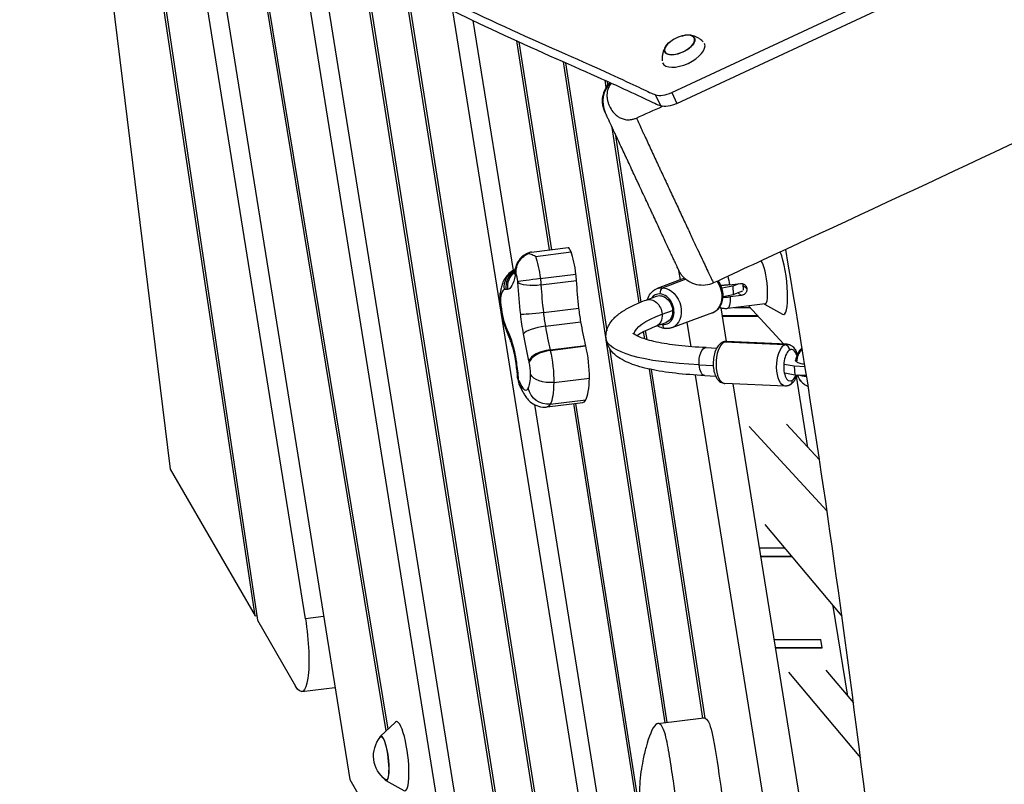
# Model space of a CAD drawing. Units: millimetres. Extents: x -5441 to 5146, y -6064 to 7216.
# Drawn here: x -1403 to -839, y -1054 to -616 of the extents above; entities that cross this region are included whole.
import ezdxf

# ---------------------------------------------------------------- set-up
doc = ezdxf.new("R2010")
doc.units = ezdxf.units.MM
doc.header["$LTSCALE"] = 20
doc.layers.add('2d', color=230, linetype='Continuous')

msp = doc.modelspace()

# ---------------------------------------------------------------- linework, layer by layer
at = {"layer": '2d'}
for p, q in [((-1192.68, -1023.14), (-1373.75, 74.93)), ((-1372.69, 74.93), (-1191.76, -1022.26)), ((-1239.02, -958.96), (-1402.73, 62.52)), ((-1392.12, 62.52), (-1213.65, -1051.1)), ((-1157.73, -1099.46), (-1341.96, 50.11)), ((-1281.48, -261.1), (-1132.35, -1191.6)), ((-1366.67, -464.56), (-1316.47, -873.4)), ((-1267.9, -957.34), (-1341.78, -464.55)), ((-1340.74, -464.43), (-1266.48, -959.8)), ((-1029.14, -657.66), (-800.83, -551.2)), ((-1117.93, -1142.96), (-1207.61, -576.62)), ((-1206.34, -577.93), (-1117.01, -1142.08)), ((-1026.21, -663.94), (-851.46, -582.45)), ((-1070.95, -1297.71), (-1182.15, -595.92)), ((-1180.98, -596.62), (-1069.49, -1300.24)), ((-1044.98, -1294.33), (-1154.52, -610.78)), ((-1143.02, -616.38), (-1120.06, -759.63)), ((-1099.09, -747.78), (-1117.89, -628.06)), ((-1116.75, -628.58), (-1098.05, -747.65)), ((-1066.7, -799.02), (-1091.12, -640.08)), ((-1089.99, -640.58), (-1066.41, -794.03)), ((-1066.7, -654.83), (-1067.34, -650.65)), ((-1066.21, -651.16), (-1065.84, -653.53)), ((-1065.57, -655.31), (-1065.57, -655.32)), ((-1035.44, -665.23), (-1038.37, -658.95)), ((-1029.14, -657.66), (-1026.21, -663.94)), ((-1039.72, -667.91), (-1039.72, -667.91)), ((-1047.77, -778.04), (-1063.18, -677.76)), ((-1061.6, -681.13), (-1046.78, -777.63)), ((-1033.56, -706.36), (-1033.56, -706.36)), ((-1109.57, -749.07), (-1088.52, -746.48)), ((-1107.19, -751.45), (-1086.8, -748.94)), ((-1024.17, -764.94), (-1025.04, -759.55)), ((-1104.42, -764.23), (-1084.02, -761.73)), ((-1104.07, -767.86), (-1083.68, -765.35)), ((-1021.74, -764.04), (-1037.41, -769.84)), ((-1021.09, -764.61), (-1034.1, -769.43)), ((-996.1, -767.79), (-989.78, -767.02)), ((-990.65, -767.13), (-994.2, -768.44)), ((-988.45, -767.13), (-988.18, -770.84)), ((-994.2, -768.44), (-1000.37, -769.71)), ((-994.2, -768.44), (-993.85, -773.3)), ((-993.85, -773.3), (-988.4, -771.29)), ((-989.28, -773.82), (-991.04, -772.26)), ((-986.02, -770.11), (-988.39, -768)), ((-1043.79, -776.47), (-1037.81, -774.26)), ((-999.72, -774.51), (-993.85, -773.3)), ((-989.28, -773.82), (-995.59, -774.6)), ((-1102.66, -783.68), (-1082.27, -781.17)), ((-1034.62, -784.6), (-1028.65, -782.39)), ((-1005.76, -783.71), (-1029.07, -792.35)), ((-997.72, -800.24), (-1000.82, -780.93)), ((-997.05, -781.18), (-975.68, -778.55)), ((-993.43, -780.73), (-984.15, -780.73)), ((-964.81, -801.67), (-985.1, -779.71)), ((-976.07, -778.75), (-965.71, -784.66)), ((-1101.53, -791.53), (-1081.14, -789.02)), ((-1038.23, -791.47), (-1032.26, -789.26)), ((-1018.04, -803.21), (-1020.3, -789.1)), ((-1000.1, -785.42), (-979.82, -785.42)), ((-1000.06, -785.66), (-979.6, -785.66)), ((-1044.59, -798.77), (-1045.25, -794.47)), ((-1044.27, -793.99), (-1043.48, -799.12)), ((-1032.97, -1018.55), (-1066.66, -799.28)), ((-964.41, -802.07), (-999.13, -800.56)), ((-963.03, -801.74), (-997.74, -800.23)), ((-1098.84, -804.98), (-1078.45, -802.47)), ((-1098.77, -805.29), (-1078.38, -802.79)), ((-1064.88, -804), (-1031.94, -1018.42)), ((-1009.49, -803.73), (-1003.35, -803.99)), ((-1011.23, -1015.88), (-1041.94, -816.02)), ((-1040.84, -816.26), (-1010.18, -1015.87)), ((-1013.44, -813.57), (-1005.34, -813.93)), ((-958.91, -814.4), (-964.73, -813.31)), ((-958.91, -814.4), (-958.55, -819.26)), ((-952.7, -814.67), (-958.91, -814.4)), ((-1096.7, -823.63), (-1076.31, -821.13)), ((-898.86, -1546.85), (-1015.44, -819.43)), ((-1010.18, -819.71), (-1004.04, -819.98)), ((-964.37, -818.17), (-958.55, -819.26)), ((-958.55, -819.26), (-951.93, -819.55)), ((-951.13, -860.83), (-957.65, -820.16)), ((-964.07, -825.72), (-998.79, -824.21)), ((-878.47, -1544.35), (-993.84, -824.43)), ((-1098.71, -836.08), (-1078.31, -833.58)), ((-1107.77, -836.33), (-1019.6, -1386.47)), ((-1100.53, -837.69), (-1080.14, -835.19)), ((-991.03, -1435.85), (-1085.27, -835.82)), ((-1084.23, -835.69), (-1047.04, -1072.47)), ((-940.14, -897.31), (-984.83, -848.94)), ((-944.46, -868.06), (-963.43, -847.52)), ((-1316.47, -873.4), (-1267.9, -957.34)), ((-975.83, -905.07), (-931.65, -957.59)), ((-964.45, -918.6), (-978.75, -918.6)), ((-960.5, -923.29), (-978, -923.29)), ((-960.3, -923.53), (-977.96, -923.53)), ((-928.3, -1003.29), (-936.56, -951.74)), ((-1267.9, -957.34), (-1266.86, -957.22)), ((-1228.62, -957.68), (-1239.02, -958.96)), ((-1266.48, -959.8), (-1244.63, -997.56)), ((-970.39, -970.8), (-943.68, -970.8)), ((-969.63, -975.49), (-942.92, -975.49)), ((-969.6, -975.72), (-942.89, -975.72)), ((-942.89, -975.72), (-943.68, -970.8)), ((-962.28, -989.66), (-921, -1038.72)), ((-940.86, -988.37), (-925.04, -1007.17)), ((-1241.07, -1000.66), (-1222.1, -998.33)), ((-1196.1, -1026.41), (-1187.48, -1018.18)), ((-1037, -1019.04), (-1010.78, -1015.82)), ((-1213.65, -1051.1), (-1177.87, -1112.94)), ((-1193.02, -1051.53), (-1182.66, -1057.44))]:
    msp.add_line(p, q, dxfattribs=at)
at = {"layer": '2d', "extrusion": (0, 0, -1)}
for centre, start, end in [((1019.3, -641.72), 47.7926, 82.2377), ((1182.97, -1037.55), 306.8416, 39.1584)]:
    msp.add_arc(centre, 17, start, end, dxfattribs=at)
at = {"layer": '2d'}
msp.add_ellipse((-1024.58, -630.38), major_axis=(-8.52, -3.97), ratio=0.479299, dxfattribs=at)
for centre, major_axis, ratio, start_param, end_param in [((-1024.58, -630.38), (-8.4, -3.91), 0.479299, 5.286471, 10.421492), ((-1022.37, -635.12), (-12.01, -5.6), 0.479299, 6.278917, 9.409757), ((-1053.64, -662.71), (13.59, 6.34), 0.993964, 1.911731, 3.141593), ((-1031.25, -653.13), (-9.06, -4.23), 0.5, 0.470197, 1.570796), ((-1087.29, -756.51), (1.23, -10.02), 0.206428, 2.399959, 3.141593), ((-1087.66, -762.33), (2.18, -17.74), 0.206428, 1.579246, 2.399959), ((-967.5, -764.95), (2.44, -19.86), 0.206428, 6.130483, 8.765711), ((-977.21, -766.15), (1.56, -12.7), 0.206428, 6.066254, 9.097797), ((-1112.56, -769.08), (-0.95, 10.96), 0.978435, 0.578631, 1.605657), ((-1108.09, -761.08), (-10.79, 2.16), 0.830536, 0, 0.379688), ((-1117.18, -768.64), (0.92, -7.48), 0.206428, 3.290864, 3.698717), ((-1118.74, -766.15), (0.84, -6.82), 0.206428, 1.579246, 2.341114), ((-1106.66, -764.6), (10.92, 1.36), 0.008268, 1.362866, 2.933662), ((-1117.77, -765.99), (0.26, -2.11), 0.206428, 1.298847, 1.579246), ((-1086.7, -762.17), (1.6, -13.03), 0.206428, 1.298847, 1.579246), ((-1009.92, -772.46), (4.17, -11.25), 0.770434, 0, 1.906637), ((-1122.46, -791.39), (2.57, -20.96), 0.206428, 3.140936, 3.809955), ((-1108.78, -902.86), (16.26, -132.43), 0.206428, 3.102253, 3.140936), ((-1087.36, -785.46), (8.85, -72.09), 0.206428, 4.44044, 4.662326), ((-1035.03, -781.76), (3.13, -8.44), 0.770434, 2.783239, 3.617475), ((-1126.3, -778.21), (0.47, -3.83), 0.206428, 3.809955, 4.50884), ((-1124.07, -779.95), (1.67, -13.64), 0.206428, 4.50884, 5.672841), ((-1035.03, -781.76), (3.13, -8.44), 0.770434, 5.924831, 9.066424), ((-1097.05, -784.33), (3.25, -26.44), 0.206428, 4.662326, 4.962644), ((-1113.63, -790.02), (10.09, 4.38), 0.801801, 2.788891, 3.141593), ((-1122.86, -722.84), (10.08, -82.12), 0.206428, 5.672841, 5.713128), ((-1112.84, -791.79), (9.98, 4.62), 0.823738, 2.768937, 3.141593), ((-1103.39, -794.5), (10.83, 1.91), 0.242317, 1.356388, 2.927184), ((-1089.28, -771.86), (8.87, -72.26), 0.206428, 4.962644, 5.162962), ((-1035.03, -781.76), (3.13, -8.44), 0.770434, 5.807303, 5.924831), ((-1032.59, -789.84), (0.29, 2.99), 0.597022, 1.853262, 3.141593), ((-1109.99, -799.27), (10.47, 3.36), 0.663212, 2.862156, 3.141593), ((-998.27, -812.22), (0.52, 11.99), 0.454167, 0.253689, 3.141593), ((-998.27, -812.22), (0.52, 11.99), 0.454167, 0, 0.253689), ((-1100.29, -809.98), (10.73, 2.42), 0.426102, 1.340589, 2.911385), ((-1100.07, -810.92), (10.69, 2.6), 0.483174, 1.332779, 2.903575), ((-1098.12, -802.47), (0.67, -5.47), 0.206428, 5.162962, 5.228855), ((-1080.41, -811.63), (2.1, -17.14), 0.206428, 0.958497, 2.087262), ((-960.88, -813.85), (0.39, 8.99), 0.454167, 0.253689, 3.395282), ((-964.2, -804.98), (1.37, -2.67), 0.862401, 1.113305, 2.684101), ((-960.88, -813.85), (0.39, 8.99), 0.454167, 5.404187, 6.536875), ((-947.85, -811.65), (6.65, 7.47), 0.952571, 1.476355, 2.295937), ((-1107.48, -810.77), (10.89, 1.58), 0.103263, 2.932535, 3.141593), ((-1111.49, -815.45), (0.76, -6.23), 0.206428, 0.958497, 2.087262), ((-1117.07, -820.27), (0.24, -1.99), 0.206428, 5.724184, 5.826067), ((-1106.35, -820.76), (9.55, 5.46), 0.878001, 2.695699, 3.141593), ((-1114.84, -807.69), (2.48, -20.22), 0.206428, 0.280612, 0.958497), ((-1083.77, -803.87), (3.82, -31.14), 0.206428, 0.280612, 0.958497), ((-960.88, -813.85), (0.39, 8.99), 0.454167, 3.395282, 4.081879), ((-1104.9, -823.54), (9.92, 4.74), 0.833307, 2.758904, 3.141593), ((-1115.5, -804.13), (2.94, -23.96), 0.206428, 5.731515, 6.563797), ((-1084.42, -800.31), (4.28, -34.87), 0.206428, 0, 0.280612), ((-1184.45, -1037.73), (2.44, -19.86), 0.206428, 6.130483, 9.57748), ((-1194.16, -1038.92), (1.56, -12.7), 0.206428, 5.860868, 9.847095)]:
    msp.add_ellipse(centre, major_axis=major_axis, ratio=ratio, start_param=start_param, end_param=end_param, dxfattribs=at)
at = {"layer": '2d', "extrusion": (0, 0, -1)}
for centre, major_axis, ratio, start_param, end_param in [((-1028.32, -659.41), (9.06, 4.23), 0.5, 1.570796, 2.671396), ((-1108.06, -764.83), (-2.18, 17.74), 0.206428, 0.741634, 1.562347), ((-1114.34, -769.12), (1.31, -10.92), 0.978462, 1.567685, 2.824076), ((-1113.27, -769.09), (-0.73, -10.98), 0.977705, 1.38649, 2.503751), ((-1129.14, -721.8), (-5.97, 48.58), 0.206428, 2.584543, 3.14895), ((-1106.6, -765.19), (10.98, 0.71), 0.262824, 1.35518, 2.925976), ((-1098.04, -786.77), (-10.19, 83), 0.206428, 4.762452, 4.984338), ((-1107.09, -764.67), (-1.6, 13.03), 0.206428, 1.562347, 1.842746), ((-1066.97, -782.95), (-8.85, 72.09), 0.206428, 4.762452, 4.984338), ((-998.57, -768.77), (-1.52, 12.41), 0.206428, 1.101581, 1.517561), ((-1116.47, -773.96), (10.9, -1.46), 0.767934, 2.813458, 3.141593), ((-1136.11, -664.32), (-13.02, 106.06), 0.206428, 3.14895, 3.180933), ((-1033.24, -781.09), (-4.17, 11.25), 0.770434, 0, 0.358354), ((-1033.89, -772.35), (-0.29, -2.99), 0.597022, 1.288331, 2.859127), ((-1033.24, -781.09), (-4.17, 11.25), 0.770434, 0.358354, 3.141593), ((-1116.48, -776.22), (10.97, 0.87), 0.197792, 2.929416, 3.141593), ((-1041.01, -783.97), (-2.78, 7.5), 0.770434, 0, 1.92915), ((-1035.03, -781.76), (-2.78, 7.5), 0.770434, 0, 1.92915), ((-998.57, -768.77), (-1.52, 12.41), 0.206428, 2.085149, 3.141593), ((-1104.98, -783.41), (10.93, 1.23), 0.048965, 1.36262, 2.933416), ((-1076.66, -781.83), (-3.25, 26.44), 0.206428, 4.462134, 4.762452), ((-1035.03, -781.76), (-2.78, 7.5), 0.770434, 1.92915, 3.141593), ((-1107.73, -785.64), (-4.59, 37.36), 0.206428, 4.462134, 4.762452), ((-1068.88, -769.35), (-8.87, 72.26), 0.206428, 4.261816, 4.462134), ((-969.54, -790.99), (81.29, 6.01), 0.2236, 3.196784, 3.800851), ((-1041.01, -783.97), (-2.78, 7.5), 0.770434, 1.92915, 3.141593), ((-1123.9, -833.31), (-5.77, 47), 0.206428, 0.570057, 0.826016), ((-1122.07, -814.74), (-2.5, 20.33), 0.206428, 0.826016, 1.465064), ((-1099.96, -773.17), (-10.21, 83.18), 0.206428, 4.261816, 4.462134), ((-969.54, -790.99), (97.25, 7.19), 0.2236, 2.055521, 3.141593), ((-998.91, -803.48), (-1.37, 2.67), 0.862401, 0, 0.457492), ((-1100.81, -814.13), (-2.1, 17.14), 0.206428, 1.054331, 2.183096), ((-1077.73, -799.96), (-0.67, 5.47), 0.206428, 4.195923, 4.261816), ((-1009.84, -811.72), (-0.35, -7.99), 0.454167, 1.317107, 3.141593), ((-963.55, -813.73), (-0.52, -11.99), 0.454167, 0, 2.887903), ((-963.55, -813.73), (-0.52, -11.99), 0.454167, 2.887903, 3.141593), ((-1123.77, -815.89), (-3.58, 29.19), 0.206428, 1.465064, 1.806126), ((-1108.8, -803.78), (-2.01, 16.39), 0.206428, 4.195923, 4.261816), ((-1009.84, -811.72), (-0.35, -7.99), 0.454167, 0, 1.317107), ((-1115.81, -879.94), (-7.82, 63.69), 0.206428, 0.457118, 0.55167), ((-1099.32, -817.58), (11, -0.24), 0.562371, 1.318482, 2.889278), ((-1104.16, -806.38), (-3.82, 31.14), 0.206428, 2.183096, 2.860981), ((-962.91, -822.48), (-1.37, 2.67), 0.862401, 2.028288, 3.141593), ((-947.49, -816.51), (-6.65, -7.47), 0.952571, 0, 0.575248), ((-1100.62, -825.67), (9.66, -5.27), 0.94019, 0.919794, 2.49059), ((-1104.81, -802.82), (-4.28, 34.87), 0.206428, 2.860981, 3.141593), ((-1245.34, -965.92), (-4.27, 34.74), 0.206428, 1.394585, 3.593198), ((-1194.16, -1038.92), (-1.52, 12.41), 0.206428, 6.087477, 9.620486)]:
    msp.add_ellipse(centre, major_axis=major_axis, ratio=ratio, start_param=start_param, end_param=end_param, dxfattribs=at)
at = {"layer": '2d'}
for points, knots in [([(87.79, -228.35), (57.65, -242.59), (27.64, -257.1), (-63.19, -301.84), (-123.69, -332.72), (-264.9, -405.66), (-345.5, -447.96), (-521.44, -537.62), (-617.12, -584.33), (-795.29, -669.15), (-877.68, -707.56), (-975.15, -752.77), (-990.18, -759.73), (-1005.2, -766.69)], [0, 0, 0, 0, 10.000509, 10.000509, 30.379006, 30.379006, 57.695794, 57.695794, 89.627199, 89.627199, 116.89703, 116.89703, 121.86518, 121.86518, 121.86518, 121.86518]), ([(-942.75, -458.41), (-962.85, -462.45), (-1013.74, -468.73), (-1073.94, -476.07), (-1137.64, -489.05), (-1180.27, -501.37), (-1214.6, -526.14), (-1222.75, -541.61), (-1222.46, -555.59), (-1199.18, -589.01), (-1061.03, -647.66), (-1042.2, -657.59), (-1038.37, -658.95)], [97.948737, 97.948737, 97.948737, 97.948737, 104.945076, 111.941414, 118.937753, 125.934091, 132.930429, 139.926768, 146.923106, 153.919444, 160.915783, 164.450139, 164.450139, 164.450139, 164.450139]), ([(-1216.3, -563.88), (-1216.11, -564.28), (-1212.19, -572.42), (-1196.68, -594.68), (-1091.91, -639.58), (-1063.78, -652.25)], [146.55118, 146.55118, 146.55118, 146.55118, 146.923106, 153.919444, 160.534098, 160.534098, 160.534098, 160.534098]), ([(-1011.1, -628.53), (-1011.66, -627.99), (-1012.24, -627.52), (-1013.4, -626.72), (-1013.98, -626.38), (-1015.1, -625.82), (-1015.64, -625.6), (-1016.66, -625.24), (-1017.14, -625.1), (-1018.05, -624.89), (-1018.48, -624.81), (-1018.88, -624.76)], [0.1931582, 0.1931582, 0.1931582, 0.1931582, 0.2821237, 0.2821237, 0.373965, 0.373965, 0.4658063, 0.4658063, 0.5576475, 0.5576475, 0.6494888, 0.6494888, 0.6494888, 0.6494888]), ([(-1032.55, -631.13), (-1032.77, -631.47), (-1032.99, -631.85), (-1033.41, -632.68), (-1033.61, -633.14), (-1034, -634.15), (-1034.17, -634.71), (-1034.47, -635.92), (-1034.58, -636.59), (-1034.71, -638), (-1034.73, -638.74), (-1034.68, -639.52)], [2.5113928, 2.5113928, 2.5113928, 2.5113928, 2.6032341, 2.6032341, 2.6950753, 2.6950753, 2.7869166, 2.7869166, 2.8787579, 2.8787579, 2.9680041, 2.9680041, 2.9680041, 2.9680041]), ([(-1067.37, -668.78), (-1067.73, -667.99), (-1068.04, -667.16), (-1068.48, -665.5), (-1068.63, -664.66), (-1068.86, -662.14), (-1068.73, -660.4), (-1067.9, -657.13), (-1067.2, -655.54), (-1065.74, -653.35), (-1065.15, -652.61), (-1064.48, -651.94)], [0, 0, 0, 0, 0.261521, 0.261521, 0.515312, 0.515312, 1.022322, 1.022322, 1.529332, 1.529332, 1.810773, 1.810773, 1.810773, 1.810773]), ([(-1063.78, -652.25), (-1063.83, -652.32), (-1063.89, -652.39), (-1064.25, -652.84), (-1064.52, -653.23), (-1064.98, -654), (-1065.18, -654.38), (-1065.51, -655.13), (-1065.65, -655.5), (-1065.87, -656.23), (-1065.97, -656.59), (-1066.11, -657.3), (-1066.16, -657.66), (-1066.27, -658.69), (-1066.27, -659.36), (-1066.19, -660.66), (-1066.1, -661.29), (-1065.85, -662.53), (-1065.68, -663.13), (-1065.29, -664.32), (-1065.05, -664.9), (-1064.28, -666.58), (-1063.64, -667.64), (-1062.49, -669.12), (-1062.07, -669.59), (-1061.14, -670.5), (-1060.64, -670.92), (-1059.79, -671.52), (-1059.49, -671.71), (-1058.85, -672.06), (-1058.52, -672.23), (-1057.82, -672.54), (-1057.44, -672.67), (-1056.66, -672.91), (-1056.24, -673.02), (-1055.36, -673.17), (-1054.9, -673.22), (-1054.16, -673.25), (-1053.91, -673.25), (-1053.39, -673.23), (-1053.12, -673.21), (-1052.58, -673.15), (-1052.3, -673.11), (-1051.73, -673.01), (-1051.44, -672.94), (-1050.86, -672.79), (-1050.57, -672.7), (-1049.98, -672.49), (-1049.69, -672.37), (-1049.4, -672.24)], [0.00528798, 0.00528798, 0.00528798, 0.00528798, 0.00561319, 0.00561319, 0.00748425, 0.00748425, 0.00935531, 0.00935531, 0.01122638, 0.01122638, 0.01309744, 0.01309744, 0.0149685, 0.0149685, 0.01871063, 0.01871063, 0.02245275, 0.02245275, 0.02619488, 0.02619488, 0.02993701, 0.02993701, 0.03742126, 0.03742126, 0.04116338, 0.04116338, 0.04490551, 0.04490551, 0.04677657, 0.04677657, 0.04864763, 0.04864763, 0.0505187, 0.0505187, 0.05238976, 0.05238976, 0.05426082, 0.05426082, 0.05519635, 0.05519635, 0.05613188, 0.05613188, 0.05706742, 0.05706742, 0.05800295, 0.05800295, 0.05893848, 0.05893848, 0.05987401, 0.05987401, 0.05987401, 0.05987401]), ([(-1063.78, -652.25), (-1062.15, -652.99), (-1046.28, -660.18), (-1039.28, -663.87), (-1035.44, -665.23)], [160.534107, 160.534107, 160.534107, 160.534107, 160.915783, 164.450139, 164.450139, 164.450139, 164.450139]), ([(-1067.24, -669.05), (-1067.32, -668.89), (-1067.36, -668.8), (-1067.37, -668.78), (-1067.37, -668.78), (-1067.37, -668.78)], [0.309389436, 0.309389436, 0.309389436, 0.309389436, 0.314310334, 0.314310334, 0.314855953, 0.314855953, 0.314855953, 0.314855953]), ([(-1025.1, -759.42), (-1025.1, -759.42), (-1025.11, -759.4), (-1025.13, -759.35), (-1025.15, -759.31), (-1025.3, -758.99), (-1025.55, -758.44), (-1026.13, -757.2), (-1026.36, -756.71), (-1026.88, -755.6), (-1027.17, -754.98), (-1027.8, -753.62), (-1028.15, -752.88), (-1028.72, -751.66), (-1028.91, -751.24), (-1029.32, -750.37), (-1029.53, -749.92), (-1030.62, -747.58), (-1031.59, -745.51), (-1033.17, -742.12), (-1033.72, -740.94), (-1034.58, -739.1), (-1034.87, -738.47), (-1035.46, -737.2), (-1035.76, -736.55), (-1037.28, -733.3), (-1038.54, -730.59), (-1040.19, -727.05), (-1040.52, -726.34), (-1041.2, -724.9), (-1041.54, -724.17), (-1042.56, -721.98), (-1043.24, -720.51), (-1045.3, -716.11), (-1046.67, -713.15), (-1048.41, -709.44), (-1048.75, -708.69), (-1049.44, -707.22), (-1049.78, -706.48), (-1050.8, -704.3), (-1051.47, -702.86), (-1052.79, -700.03), (-1053.45, -698.63), (-1054.41, -696.56), (-1054.73, -695.88), (-1055.36, -694.52), (-1055.67, -693.85), (-1057.22, -690.55), (-1058.37, -688.07), (-1059.98, -684.61), (-1060.5, -683.5), (-1061.25, -681.9), (-1061.49, -681.37), (-1061.97, -680.36), (-1062.19, -679.87), (-1063.3, -677.49), (-1064.08, -675.82), (-1064.92, -674.03), (-1065.08, -673.69), (-1065.38, -673.03), (-1065.53, -672.72), (-1065.94, -671.84), (-1066.18, -671.33), (-1066.8, -669.99), (-1067.09, -669.38), (-1067.24, -669.05)], [0.1572976, 0.1572976, 0.1572976, 0.1572976, 0.1591988, 0.1591988, 0.161661, 0.161661, 0.1715095, 0.1715095, 0.1764338, 0.1764338, 0.1813581, 0.1813581, 0.1862824, 0.1862824, 0.1887445, 0.1887445, 0.1912067, 0.1912067, 0.2010552, 0.2010552, 0.2059795, 0.2059795, 0.2084417, 0.2084417, 0.2109038, 0.2109038, 0.2207524, 0.2207524, 0.2232145, 0.2232145, 0.2256766, 0.2256766, 0.2306009, 0.2306009, 0.2404495, 0.2404495, 0.2429116, 0.2429116, 0.2453738, 0.2453738, 0.250298, 0.250298, 0.2552223, 0.2552223, 0.2576845, 0.2576845, 0.2601466, 0.2601466, 0.2699952, 0.2699952, 0.2749195, 0.2749195, 0.2773816, 0.2773816, 0.2798437, 0.2798437, 0.2896923, 0.2896923, 0.2921544, 0.2921544, 0.2946166, 0.2946166, 0.2995409, 0.2995409, 0.3093894, 0.3093894, 0.3093894, 0.3093894]), ([(-1049.4, -672.24), (-1048.39, -674.41), (-1047.34, -676.68), (-1045.97, -679.66), (-1045.69, -680.26), (-1045.12, -681.48), (-1044.84, -682.09), (-1043.97, -683.96), (-1043.39, -685.21), (-1041.62, -689.02), (-1040.42, -691.61), (-1038.58, -695.57), (-1037.96, -696.91), (-1037.02, -698.93), (-1036.71, -699.6), (-1036.07, -700.96), (-1035.76, -701.65), (-1034.17, -705.06), (-1032.9, -707.78), (-1030.38, -713.19), (-1029.12, -715.89), (-1027.56, -719.25), (-1027.24, -719.92), (-1026.62, -721.26), (-1026.31, -721.92), (-1025.38, -723.91), (-1024.77, -725.22), (-1022.96, -729.08), (-1021.79, -731.59), (-1020.09, -735.23), (-1019.52, -736.43), (-1018.42, -738.79), (-1017.87, -739.95), (-1016.29, -743.34), (-1015.29, -745.46), (-1013.41, -749.47), (-1012.53, -751.35), (-1011.49, -753.53), (-1011.29, -753.96), (-1010.9, -754.8), (-1010.7, -755.21), (-1010.14, -756.41), (-1009.78, -757.16), (-1008.77, -759.31), (-1008.17, -760.57), (-1007.39, -762.22), (-1007.14, -762.72), (-1006.81, -763.42), (-1006.7, -763.64), (-1006.5, -764.06), (-1006.41, -764.26), (-1005.96, -765.19), (-1005.69, -765.75), (-1005.31, -766.5), (-1005.21, -766.69), (-1005.2, -766.69), (-1005.2, -766.69), (-1005.2, -766.69), (-1005.2, -766.69)], [0.0605979, 0.0605979, 0.0605979, 0.0605979, 0.0696819, 0.0696819, 0.0719529, 0.0719529, 0.0742239, 0.0742239, 0.0787659, 0.0787659, 0.0878499, 0.0878499, 0.0923919, 0.0923919, 0.0946629, 0.0946629, 0.0969339, 0.0969339, 0.1060179, 0.1060179, 0.1151019, 0.1151019, 0.1173729, 0.1173729, 0.1196439, 0.1196439, 0.1241859, 0.1241859, 0.1332699, 0.1332699, 0.1378119, 0.1378119, 0.1423539, 0.1423539, 0.1514379, 0.1514379, 0.1605219, 0.1605219, 0.1627929, 0.1627929, 0.1650639, 0.1650639, 0.1696059, 0.1696059, 0.1786899, 0.1786899, 0.1832319, 0.1832319, 0.1855029, 0.1855029, 0.1877739, 0.1877739, 0.1968579, 0.1968579, 0.2059419, 0.2059419, 0.2059419, 0.2060253, 0.2060253, 0.2060253, 0.2060253]), ([(-1109.78, -749.1), (-1110.97, -749.36), (-1112.08, -749.81), (-1114.06, -750.95), (-1114.89, -751.64), (-1116.38, -753.17), (-1116.92, -753.98), (-1117.74, -755.4), (-1118, -756.01), (-1118.42, -757.11), (-1118.56, -757.59), (-1118.75, -758.35), (-1118.82, -758.64), (-1118.88, -758.92)], [6.0289005, 6.0289005, 6.0289005, 6.0289005, 6.0960931, 6.0960931, 6.1736169, 6.1736169, 6.2777819, 6.2777819, 6.3853748, 6.3853748, 6.4929677, 6.4929677, 6.566865, 6.566865, 6.566865, 6.566865]), ([(-1118.31, -761.27), (-1118.31, -761.27), (-1118.31, -761.27), (-1118.36, -760.47), (-1118.32, -759.67), (-1118.09, -758.1), (-1117.9, -757.33), (-1117.14, -755.25), (-1116.41, -754.01), (-1114.54, -751.86), (-1113.42, -750.96), (-1111.8, -750.09), (-1111.42, -749.91), (-1111.03, -749.76)], [-0.005346, -0.005346, -0.005346, -0.005346, 0, 0, 2.518697, 2.518697, 4.968781, 4.968781, 9.32203, 9.32203, 13.602585, 13.602585, 14.882918, 14.882918, 14.882918, 14.882918]), ([(-1109.57, -749.07), (-1109.84, -749.1), (-1110.09, -749.18), (-1110.58, -749.42), (-1110.81, -749.57), (-1111.03, -749.76)], [-64.602882, -64.602882, -64.602882, -64.602882, -62.567212, -62.567212, -60.684938, -60.684938, -60.684938, -60.684938]), ([(-1111.03, -749.76), (-1110.61, -749.86), (-1110.18, -749.99), (-1108.9, -750.47), (-1108.05, -750.91), (-1107.19, -751.45), (-1107.19, -751.45), (-1107.19, -751.45)], [-5.169926, -5.169926, -5.169926, -5.169926, -3.432735, -3.432735, 0, 0, 0.006971, 0.006971, 0.006971, 0.006971]), ([(-786.27, -1885.99), (-792.78, -1853.76), (-799.32, -1821.53), (-825.23, -1692.57), (-844.14, -1595.73), (-873.7, -1414.65), (-884.89, -1330.52), (-904.81, -1170.8), (-913.73, -1095.17), (-935.1, -928.7), (-948.3, -837.93), (-963.78, -747.49)], [0, 0, 0, 0, 10, 10, 40.002908, 40.002908, 65.86526, 65.86526, 89.114275, 89.114275, 117.110636, 117.110636, 117.110636, 117.110636]), ([(-1118.91, -759.06), (-1119.08, -759.14), (-1119.26, -759.22), (-1120.65, -759.89), (-1121.64, -760.62), (-1123.42, -762.27), (-1124.1, -763.18), (-1125.32, -765.11), (-1125.75, -766.09), (-1126.42, -767.91), (-1126.66, -768.76), (-1127.05, -770.44), (-1127.2, -771.27), (-1127.34, -772.23), (-1127.36, -772.36), (-1127.38, -772.49)], [6.0690771, 6.0690771, 6.0690771, 6.0690771, 6.0799407, 6.0799407, 6.1572023, 6.1572023, 6.2565654, 6.2565654, 6.3902378, 6.3902378, 6.5239101, 6.5239101, 6.6575825, 6.6575825, 6.6781287, 6.6781287, 6.6781287, 6.6781287]), ([(-1119.62, -761.6), (-1119.62, -761.6), (-1119.54, -761.43), (-1119.33, -760.81), (-1119.19, -760.31), (-1118.98, -759.44), (-1118.93, -759.19), (-1118.88, -758.92)], [3.1734628, 3.1734628, 3.1734628, 3.1734628, 3.2720257, 3.2720257, 3.3834357, 3.3834357, 3.4252239, 3.4252239, 3.4252239, 3.4252239]), ([(-1005.2, -766.69), (-1006.67, -767.37), (-1008.27, -767.81), (-1011.5, -768.16), (-1013.17, -768.07), (-1016.34, -767.37), (-1017.89, -766.75), (-1020.67, -765.06), (-1021.94, -763.98), (-1023.4, -762.24), (-1023.79, -761.71), (-1024.5, -760.6), (-1024.82, -760.02), (-1025.1, -759.42)], [0, 0, 0, 0, 0.486108, 0.486108, 0.973742, 0.973742, 1.461321, 1.461321, 1.948901, 1.948901, 2.144449, 2.144449, 2.343457, 2.343457, 2.343457, 2.343457]), ([(-1005.76, -783.71), (-1004.81, -783.36), (-1003.93, -782.84), (-1002.38, -781.5), (-1001.71, -780.68), (-1000.62, -778.79), (-1000.22, -777.71), (-999.73, -775.38), (-999.65, -774.13), (-999.85, -771.6), (-1000.13, -770.32), (-1001.02, -767.86), (-1001.64, -766.69), (-1002.44, -765.58), (-1002.48, -765.51), (-1002.53, -765.45)], [5.070743, 5.070743, 5.070743, 5.070743, 5.349757, 5.349757, 5.639335, 5.639335, 5.953203, 5.953203, 6.288635, 6.288635, 6.633586, 6.633586, 6.980496, 6.980496, 7.001509, 7.001509, 7.001509, 7.001509]), ([(-989.78, -767.02), (-989.56, -766.99), (-989.33, -766.99), (-988.89, -767.03), (-988.66, -767.07), (-988.23, -767.2), (-988.02, -767.29), (-987.62, -767.5), (-987.43, -767.63), (-987.08, -767.91), (-986.92, -768.07), (-986.63, -768.43), (-986.5, -768.62), (-986.29, -769.01), (-986.2, -769.22), (-986.08, -769.66), (-986.04, -769.88), (-986.02, -770.11)], [0, 0, 0, 0, 0.000686895, 0.000686895, 0.00137379, 0.00137379, 0.002060685, 0.002060685, 0.002747579, 0.002747579, 0.003434474, 0.003434474, 0.004121369, 0.004121369, 0.004808264, 0.004808264, 0.005495159, 0.005495159, 0.005495159, 0.005495159]), ([(-1127.38, -772.49), (-1127.43, -772.86), (-1127.46, -773.2), (-1127.51, -773.86), (-1127.52, -774.17), (-1127.54, -774.78), (-1127.54, -775.07), (-1127.53, -775.66), (-1127.52, -775.95), (-1127.49, -776.52), (-1127.47, -776.81), (-1127.45, -777.1)], [0.3949434, 0.3949434, 0.3949434, 0.3949434, 0.5347205, 0.5347205, 0.6744977, 0.6744977, 0.8142748, 0.8142748, 0.954052, 0.954052, 1.0938292, 1.0938292, 1.0938292, 1.0938292]), ([(-1042.98, -776.17), (-1042.97, -776.11), (-1042.95, -776.05), (-1042.58, -774.84), (-1042.04, -773.76), (-1040.67, -771.92), (-1039.86, -771.16), (-1038.44, -770.29), (-1037.94, -770.04), (-1037.41, -769.84)], [3.5463332, 3.5463332, 3.5463332, 3.5463332, 3.5629958, 3.5629958, 3.8934751, 3.8934751, 4.1978635, 4.1978635, 4.3540349, 4.3540349, 4.3540349, 4.3540349]), ([(-996.1, -767.79), (-996.45, -767.84), (-996.81, -767.88), (-997.54, -767.95), (-997.91, -767.98), (-998.99, -768.05), (-999.72, -768.09), (-1000.62, -768.1), (-1000.8, -768.11), (-1000.98, -768.11)], [0.052790999, 0.052790999, 0.052790999, 0.052790999, 0.053889866, 0.053889866, 0.054988733, 0.054988733, 0.057186466, 0.057186466, 0.057749116, 0.057749116, 0.057749116, 0.057749116]), ([(-986.02, -770.11), (-986, -770.33), (-986.01, -770.55), (-986.07, -771), (-986.13, -771.22), (-986.28, -771.64), (-986.37, -771.84), (-986.61, -772.23), (-986.74, -772.41), (-987.05, -772.75), (-987.21, -772.91), (-987.58, -773.19), (-987.77, -773.31), (-988.18, -773.52), (-988.39, -773.61), (-988.83, -773.75), (-989.06, -773.8), (-989.28, -773.82)], [0, 0, 0, 0, 0.000686906, 0.000686906, 0.001373812, 0.001373812, 0.002060718, 0.002060718, 0.002747624, 0.002747624, 0.00343453, 0.00343453, 0.004121436, 0.004121436, 0.004808341, 0.004808341, 0.005495247, 0.005495247, 0.005495247, 0.005495247]), ([(-1127.45, -777.1), (-1127.35, -778.32), (-1127.22, -779.56), (-1126.91, -782.02), (-1126.72, -783.25), (-1126.29, -785.65), (-1126.04, -786.83), (-1125.5, -789.1), (-1125.21, -790.2), (-1124.54, -792.33), (-1124.17, -793.36), (-1123.72, -794.39)], [1.093829, 1.093829, 1.093829, 1.093829, 1.326629, 1.326629, 1.55943, 1.55943, 1.79223, 1.79223, 2.02503, 2.02503, 2.25783, 2.25783, 2.25783, 2.25783]), ([(-1066.79, -798.17), (-1066.97, -795.73), (-1066.38, -793.3), (-1064.42, -789.37), (-1063.11, -787.78), (-1060.2, -784.98), (-1058.58, -783.77), (-1054.98, -781.48), (-1053, -780.42), (-1048.67, -778.38), (-1046.32, -777.41), (-1043.79, -776.47)], [4.227664, 4.227664, 4.227664, 4.227664, 4.3595156, 4.3595156, 4.4913671, 4.4913671, 4.6232187, 4.6232187, 4.7550703, 4.7550703, 4.8869219, 4.8869219, 4.8869219, 4.8869219]), ([(-999.74, -774.9), (-999.1, -774.89), (-998.42, -774.85), (-997.04, -774.76), (-996.31, -774.69), (-995.59, -774.6)], [0.013383046, 0.013383046, 0.013383046, 0.013383046, 0.015382695, 0.015382695, 0.017580223, 0.017580223, 0.017580223, 0.017580223]), ([(-1001.75, -780.64), (-1001.59, -780.69), (-1001.43, -780.75), (-1000.66, -780.99), (-999.98, -781.13), (-998.55, -781.27), (-997.8, -781.27), (-997.05, -781.18)], [1.6963798, 1.6963798, 1.6963798, 1.6963798, 1.7091316, 1.7091316, 1.7552433, 1.7552433, 1.801355, 1.801355, 1.801355, 1.801355]), ([(-1123.72, -794.39), (-1123.66, -794.53), (-1123.6, -794.67), (-1123.48, -794.94), (-1123.42, -795.08), (-1123.3, -795.35), (-1123.24, -795.48), (-1123.12, -795.75), (-1123.06, -795.88), (-1122.94, -796.15), (-1122.88, -796.28), (-1122.82, -796.41)], [2.25783007, 2.25783007, 2.25783007, 2.25783007, 2.2658875, 2.2658875, 2.27394492, 2.27394492, 2.28200235, 2.28200235, 2.29005978, 2.29005978, 2.2981172, 2.2981172, 2.2981172, 2.2981172]), ([(-1049.3, -796.88), (-1048.98, -796.64), (-1048.61, -796.39), (-1047.1, -795.43), (-1045.69, -794.66), (-1042.34, -793.09), (-1040.4, -792.28), (-1038.23, -791.47)], [4.5744764, 4.5744764, 4.5744764, 4.5744764, 4.6232187, 4.6232187, 4.7550703, 4.7550703, 4.8869219, 4.8869219, 4.8869219, 4.8869219]), ([(-1032.89, -792.83), (-1033.95, -792.72), (-1034.99, -792.43), (-1036.47, -791.76), (-1036.96, -791.48), (-1037.43, -791.18)], [1.5707963, 1.5707963, 1.5707963, 1.5707963, 1.8664309, 1.8664309, 2.020144, 2.020144, 2.020144, 2.020144]), ([(-1029.07, -792.35), (-1029.32, -792.44), (-1029.56, -792.52), (-1030.06, -792.65), (-1030.31, -792.7), (-1030.82, -792.79), (-1031.08, -792.82), (-1031.6, -792.86), (-1031.85, -792.87), (-1032.37, -792.87), (-1032.63, -792.85), (-1032.89, -792.83)], [1.2124423, 1.2124423, 1.2124423, 1.2124423, 1.2841131, 1.2841131, 1.3557839, 1.3557839, 1.4274547, 1.4274547, 1.4991255, 1.4991255, 1.5707963, 1.5707963, 1.5707963, 1.5707963]), ([(-1120.47, -802.62), (-1120.63, -802.11), (-1120.79, -801.62), (-1121.12, -800.67), (-1121.28, -800.21), (-1121.6, -799.34), (-1121.76, -798.92), (-1122.07, -798.13), (-1122.23, -797.75), (-1122.53, -797.05), (-1122.68, -796.72), (-1122.82, -796.41)], [5.1837509, 5.1837509, 5.1837509, 5.1837509, 5.2349427, 5.2349427, 5.2861345, 5.2861345, 5.3373263, 5.3373263, 5.3885181, 5.3885181, 5.4397099, 5.4397099, 5.4397099, 5.4397099]), ([(-1010.18, -819.71), (-1016.12, -819.45), (-1021.75, -819.03), (-1032.18, -817.84), (-1036.98, -817.09), (-1045.63, -815.23), (-1049.47, -814.14), (-1056.2, -811.49), (-1059.13, -809.97), (-1064.2, -805.54), (-1066.5, -802.2), (-1066.79, -798.17)], [3.141593, 3.141593, 3.141593, 3.141593, 3.358807, 3.358807, 3.576021, 3.576021, 3.793235, 3.793235, 4.01045, 4.01045, 4.227664, 4.227664, 4.227664, 4.227664]), ([(-1009.49, -803.73), (-1015.09, -803.48), (-1020.37, -803.08), (-1029.95, -801.99), (-1034.26, -801.31), (-1041.64, -799.72), (-1044.7, -798.82), (-1049.24, -797.03), (-1050.67, -796.11), (-1051.26, -795.59), (-1051.32, -795.53), (-1051.32, -795.53)], [3.1415927, 3.1415927, 3.1415927, 3.1415927, 3.3588069, 3.3588069, 3.5760212, 3.5760212, 3.7932354, 3.7932354, 4.0104497, 4.0104497, 4.0692456, 4.0692456, 4.0692456, 4.0692456]), ([(-1000.28, -800.81), (-1000.96, -801.15), (-1001.52, -801.61), (-1002.69, -802.85), (-1003.22, -803.69), (-1004.19, -805.69), (-1004.58, -806.88), (-1005.12, -809.33), (-1005.28, -810.59), (-1005.4, -813.07), (-1005.36, -814.31), (-1005.07, -816.71), (-1004.82, -817.87), (-1004.06, -820.08), (-1003.54, -821.12), (-1002.49, -822.42), (-1002.13, -822.78), (-1001.08, -823.6), (-1000.28, -823.99), (-999.2, -824.18), (-998.99, -824.2), (-998.79, -824.21)], [4.712389, 4.712389, 4.712389, 4.712389, 4.941488, 4.941488, 5.27254, 5.27254, 5.658076, 5.658076, 6.022591, 6.022591, 6.379253, 6.379253, 6.742858, 6.742858, 7.126652, 7.126652, 7.290224, 7.290224, 7.541981, 7.541981, 7.600292, 7.600292, 7.600292, 7.600292]), ([(-997.74, -800.23), (-997.93, -800.23), (-998.11, -800.23), (-998.47, -800.25), (-998.64, -800.28), (-998.99, -800.34), (-999.17, -800.38), (-999.5, -800.48), (-999.67, -800.53), (-999.98, -800.66), (-1000.14, -800.73), (-1000.28, -800.81)], [4.4586995, 4.4586995, 4.4586995, 4.4586995, 4.5094374, 4.5094374, 4.5601753, 4.5601753, 4.6109132, 4.6109132, 4.6616511, 4.6616511, 4.712389, 4.712389, 4.712389, 4.712389]), ([(-1118.36, -812.35), (-1118.47, -811.58), (-1118.59, -810.83), (-1118.85, -809.36), (-1118.98, -808.64), (-1119.26, -807.25), (-1119.41, -806.58), (-1119.71, -805.31), (-1119.86, -804.71), (-1120.17, -803.59), (-1120.32, -803.08), (-1120.47, -802.62)], [4.5447029, 4.5447029, 4.5447029, 4.5447029, 4.6725125, 4.6725125, 4.8003221, 4.8003221, 4.9281317, 4.9281317, 5.0559413, 5.0559413, 5.1837509, 5.1837509, 5.1837509, 5.1837509]), ([(-963.03, -801.74), (-962.38, -801.77), (-961.75, -801.94), (-960.55, -802.48), (-960, -802.88), (-958.91, -803.96), (-958.42, -804.68), (-957.69, -806.12), (-957.42, -806.82), (-957.2, -807.55)], [1.8244858, 1.8244858, 1.8244858, 1.8244858, 2.0061405, 2.0061405, 2.2122176, 2.2122176, 2.4996366, 2.4996366, 2.7427153, 2.7427153, 2.7427153, 2.7427153]), ([(-954.42, -803.93), (-954.48, -803.98), (-954.55, -804.04), (-955.43, -804.81), (-955.97, -805.49), (-956.95, -806.94), (-957.25, -807.62), (-957.68, -808.75), (-957.81, -809.21), (-958, -810), (-958.06, -810.34), (-958.12, -810.74), (-958.13, -810.82), (-958.14, -810.91)], [5.0744728, 5.0744728, 5.0744728, 5.0744728, 5.0816981, 5.0816981, 5.1760464, 5.1760464, 5.3117356, 5.3117356, 5.4474247, 5.4474247, 5.5831138, 5.5831138, 5.6213933, 5.6213933, 5.6213933, 5.6213933]), ([(-1117.36, -821.51), (-1117.41, -820.91), (-1117.45, -820.31), (-1117.56, -819.1), (-1117.62, -818.48), (-1117.74, -817.26), (-1117.81, -816.64), (-1117.95, -815.41), (-1118.03, -814.8), (-1118.19, -813.57), (-1118.27, -812.96), (-1118.36, -812.35)], [4.2020365, 4.2020365, 4.2020365, 4.2020365, 4.2705698, 4.2705698, 4.3391031, 4.3391031, 4.4076364, 4.4076364, 4.4761697, 4.4761697, 4.5447029, 4.5447029, 4.5447029, 4.5447029]), ([(-957.58, -811.86), (-957.75, -811.72), (-957.89, -811.56), (-958.05, -811.33), (-958.09, -811.25), (-958.14, -811.09), (-958.15, -811.01), (-958.14, -810.92), (-958.14, -810.91), (-958.14, -810.9)], [0, 0, 0, 0, 0.002197528, 0.002197528, 0.003296292, 0.003296292, 0.004395056, 0.004395056, 0.004518575, 0.004518575, 0.004518575, 0.004518575]), ([(-952.92, -813.31), (-953.09, -813.29), (-953.26, -813.28), (-953.99, -813.2), (-954.51, -813.12), (-955.43, -812.93), (-955.83, -812.82), (-956.5, -812.57), (-956.77, -812.44), (-957.23, -812.16), (-957.41, -812.01), (-957.58, -811.86)], [0.060938678, 0.060938678, 0.060938678, 0.060938678, 0.061581933, 0.061581933, 0.063779667, 0.063779667, 0.0659774, 0.0659774, 0.068175134, 0.068175134, 0.070372868, 0.070372868, 0.070372868, 0.070372868]), ([(-1117.08, -821.98), (-1117.24, -821.85), (-1117.34, -821.7), (-1117.36, -821.54), (-1117.36, -821.52), (-1117.36, -821.51)], [-0.000021204, -0.000021204, -0.000021204, -0.000021204, 0.002154444, 0.002154444, 0.002338703, 0.002338703, 0.002338703, 0.002338703]), ([(-1117.08, -821.98), (-1117.09, -822.59), (-1117.03, -823.19), (-1116.8, -824.22), (-1116.66, -824.66), (-1116.47, -825.09)], [-0.000021203, -0.000021203, -0.000021203, -0.000021203, 0.002159025, 0.002159025, 0.003963398, 0.003963398, 0.003963398, 0.003963398]), ([(-957.36, -819.31), (-957.4, -819.46), (-957.45, -819.6), (-957.89, -820.89), (-958.39, -821.94), (-959.67, -823.78), (-960.46, -824.6), (-961.53, -825.15)], [3.9236623, 3.9236623, 3.9236623, 3.9236623, 3.9706093, 3.9706093, 4.3462386, 4.3462386, 4.712389, 4.712389, 4.712389, 4.712389]), ([(-957.2, -819.32), (-957.17, -819.4), (-957.14, -819.49), (-956.99, -819.89), (-956.85, -820.22), (-956.48, -821), (-956.24, -821.44), (-955.51, -822.52), (-955.03, -823.18), (-954.14, -823.98)], [1.0592962, 1.0592962, 1.0592962, 1.0592962, 1.1034797, 1.1034797, 1.2592519, 1.2592519, 1.4150241, 1.4150241, 1.5707963, 1.5707963, 1.5707963, 1.5707963]), ([(-955.97, -819.37), (-955.87, -819.42), (-955.77, -819.46), (-955.32, -819.62), (-954.93, -819.73), (-954.24, -819.87), (-953.99, -819.92), (-953.48, -820), (-953.21, -820.03), (-952.64, -820.1), (-952.35, -820.12), (-951.97, -820.15), (-951.9, -820.15), (-951.83, -820.16)], [0.003664806, 0.003664806, 0.003664806, 0.003664806, 0.004395056, 0.004395056, 0.006592583, 0.006592583, 0.007691347, 0.007691347, 0.008790111, 0.008790111, 0.009888875, 0.009888875, 0.010136854, 0.010136854, 0.010136854, 0.010136854]), ([(-1116.47, -825.09), (-1116.44, -825.15), (-1116.41, -825.22), (-1116.35, -825.36), (-1116.31, -825.43), (-1116.24, -825.58), (-1116.2, -825.65), (-1116.12, -825.81), (-1116.08, -825.89), (-1115.99, -826.05), (-1115.95, -826.14), (-1115.89, -826.22)], [2.2714423, 2.2714423, 2.2714423, 2.2714423, 2.2993651, 2.2993651, 2.3272878, 2.3272878, 2.3552106, 2.3552106, 2.3831334, 2.3831334, 2.4110561, 2.4110561, 2.4110561, 2.4110561]), ([(-1114.83, -828.28), (-1114.9, -828.12), (-1114.98, -827.97), (-1115.13, -827.67), (-1115.2, -827.52), (-1115.35, -827.23), (-1115.42, -827.1), (-1115.56, -826.83), (-1115.63, -826.7), (-1115.76, -826.46), (-1115.83, -826.34), (-1115.89, -826.22)], [5.45809671, 5.45809671, 5.45809671, 5.45809671, 5.47700712, 5.47700712, 5.49591753, 5.49591753, 5.51482794, 5.51482794, 5.53373835, 5.53373835, 5.55264876, 5.55264876, 5.55264876, 5.55264876]), ([(-1114.83, -828.28), (-1114.5, -828.97), (-1114.14, -829.65), (-1113.33, -831.03), (-1112.87, -831.72), (-1111.74, -833.17), (-1111.07, -833.92), (-1109.23, -835.49), (-1108.05, -836.32), (-1105.11, -837.46), (-1103.51, -837.81), (-1101.38, -837.77), (-1100.96, -837.74), (-1100.53, -837.69)], [2.3165041, 2.3165041, 2.3165041, 2.3165041, 2.4268381, 2.4268381, 2.5371721, 2.5371721, 2.6475061, 2.6475061, 2.7578401, 2.7578401, 2.8461349, 2.8461349, 2.8681741, 2.8681741, 2.8681741, 2.8681741]), ([(-961.53, -825.15), (-961.68, -825.23), (-961.84, -825.3), (-962.15, -825.42), (-962.32, -825.48), (-962.65, -825.58), (-962.82, -825.62), (-963.17, -825.68), (-963.35, -825.7), (-963.71, -825.73), (-963.89, -825.73), (-964.07, -825.72)], [4.712389, 4.712389, 4.712389, 4.712389, 4.7631269, 4.7631269, 4.8138648, 4.8138648, 4.8646026, 4.8646026, 4.9153405, 4.9153405, 4.9660784, 4.9660784, 4.9660784, 4.9660784]), ([(-954.14, -823.98), (-953.87, -824.21), (-953.57, -824.46), (-952.86, -824.96), (-952.45, -825.22), (-951.65, -825.62), (-951.3, -825.78), (-950.92, -825.92)], [1.5707963, 1.5707963, 1.5707963, 1.5707963, 1.6169081, 1.6169081, 1.6630198, 1.6630198, 1.6942082, 1.6942082, 1.6942082, 1.6942082]), ([(-976.93, -1350.01), (-976.94, -1349.95), (-976.94, -1349.89), (-977.04, -1348.71), (-977.15, -1347.59), (-977.53, -1344.04), (-977.83, -1341.76), (-979.41, -1331.36), (-981.15, -1323.72), (-983.5, -1313.6), (-984.03, -1311.36), (-986.65, -1299.82), (-988.58, -1290.73), (-993.82, -1264.12), (-996.86, -1246.39), (-1000.48, -1222.71), (-1001.25, -1217.43), (-1005.33, -1189.09), (-1008.39, -1165.78), (-1013.54, -1135.98), (-1014.94, -1128.53), (-1017.81, -1113.41), (-1019.03, -1107.02), (-1021.95, -1090.73), (-1023.28, -1082.99), (-1025.84, -1067.43), (-1027.02, -1059.85), (-1028.59, -1049.28), (-1028.91, -1047.11), (-1029.97, -1039.99), (-1030.71, -1035.21), (-1031.88, -1029.21), (-1032.31, -1027.23), (-1033.21, -1023.94), (-1033.67, -1022.65), (-1034.73, -1020.41), (-1035.31, -1019.7), (-1036.7, -1018.78), (-1037.51, -1019.04), (-1040.22, -1021.37), (-1042.19, -1026.48), (-1044.48, -1034.86), (-1045.13, -1037.52), (-1046.45, -1044.2), (-1047.14, -1048.8), (-1047.66, -1057.04), (-1047.74, -1060.35), (-1047.54, -1066.88), (-1047.33, -1069.89), (-1046.89, -1073.78), (-1046.83, -1074.32), (-1046.75, -1074.9)], [-521.960391, -521.960391, -521.960391, -521.960391, -521.763642, -521.763642, -518.016998, -518.016998, -510.001417, -510.001417, -482.761222, -482.761222, -473.82549, -473.82549, -444.470893, -444.470893, -390.247651, -390.247651, -373.981402, -373.981402, -304.542881, -304.542881, -280.758465, -280.758465, -257.610897, -257.610897, -237.273135, -237.273135, -216.13528, -216.13528, -209.314259, -209.314259, -195.525562, -195.525562, -188.749325, -188.749325, -182.354279, -182.354279, -174.548156, -174.548156, -162.446075, -162.446075, -128.168423, -128.168423, -115.001363, -115.001363, -97.269286, -97.269286, -87.239077, -87.239077, -79.244553, -79.244553, -77.303617, -77.303617, -77.303617, -77.303617]), ([(-1010.78, -1015.82), (-1009.32, -1015.65), (-1006.11, -1019.77), (-1001.98, -1049.22), (-997.84, -1075.53), (-992.38, -1106.63), (-983.19, -1153.01), (-974.27, -1224.42), (-962.42, -1290.55), (-952.35, -1330.71), (-950.89, -1344.64), (-950.71, -1346.79)], [0.102363, 0.102363, 0.102363, 0.102363, 0.1263431, 0.1558343, 0.1859976, 0.2198264, 0.261821, 0.3512345, 0.4533164, 0.4928094, 0.5, 0.5, 0.5, 0.5])]:
    msp.add_open_spline(points, degree=3, knots=knots, dxfattribs=at)
msp.add_open_spline([(-1049.4, -672.24), (-1044.38, -670), (-1039.36, -667.75), (-1034.34, -665.5)], degree=3, dxfattribs=at)

doc.saveas('drawing.dxf')
